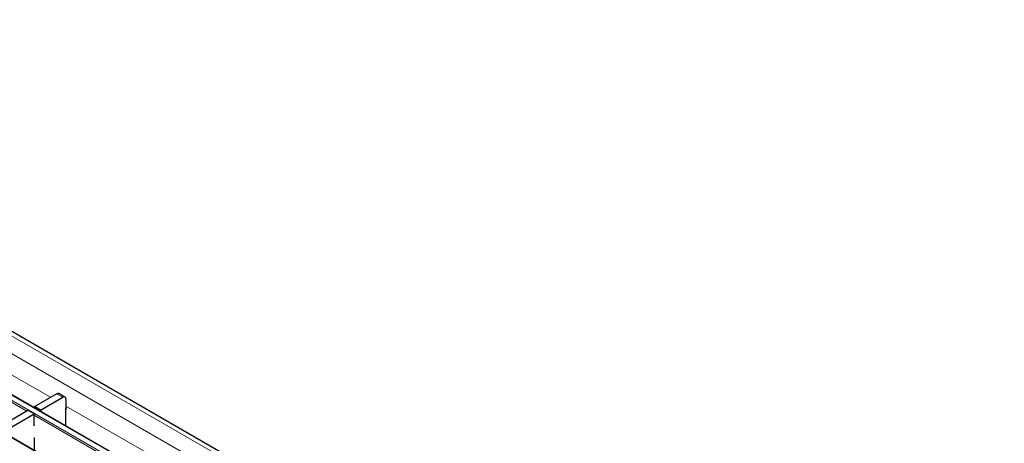
# Model space of a CAD drawing. Units: millimetres. Extents: x 0 to 420, y 0 to 297.
# Drawn here: x 273 to 318, y 119 to 139 of the extents above; entities that cross this region are included whole.
import ezdxf

# ---------------------------------------------------------------- set-up
doc = ezdxf.new("R2010")
doc.units = ezdxf.units.MM

msp = doc.modelspace()

# ---------------------------------------------------------------- linework, layer by layer
at = {"color": 8, "linetype": 'Continuous', "lineweight": 18}
for p, q in [((247.1101, 138.5723), (317.7501, 97.7927)), ((246.403, 138.1641), (317.043, 97.3845)), ((244.571, 137.0738), (315.211, 96.2942)), ((315.4089, 96.4085), (244.769, 137.1881)), ((313.7119, 95.4288), (243.0719, 136.2084)), ((270.4016, 123.3302), (274.1102, 121.1893)), ((273.0136, 120.5562), (268.9379, 122.9091)), ((274.6753, 121.189), (274.3925, 121.3522)), ((274.8168, 120.7814), (278.5254, 118.6404)), ((277.4288, 118.0074), (273.3531, 120.3603))]:
    msp.add_line(p, q, dxfattribs=at)
at = {"color": 7, "linetype": 'Continuous', "lineweight": 25}
for p, q in [((318.05, 97.8224), (247.4101, 138.602)), ((315.4389, 96.4115), (244.799, 137.1911)), ((313.7419, 95.4318), (243.1019, 136.2114)), ((273.3672, 120.7603), (274.3925, 121.3522)), ((273.65, 120.5971), (274.6753, 121.189)), ((274.7753, 121.1989), (274.4925, 121.3621)), ((273.65, 120.5971), (273.3672, 120.7603)), ((273.3672, 120.7603), (273.3672, 120.699)), ((274.8168, 121.1073), (274.8168, 120.6174)), ((274.8244, 119.8577), (274.8244, 120.679)), ((271.6701, 119.7806), (273.0702, 120.5889)), ((271.953, 119.6174), (273.3531, 120.4256)), ((273.3531, 120.4256), (273.0702, 120.5889)), ((273.3531, 119.903), (273.3531, 120.4256)), ((273.65, 120.5971), (273.65, 120.5357)), ((274.8168, 120.6174), (274.8244, 120.6218)), ((273.3672, 119.865), (273.3531, 119.903)), ((273.3672, 118.768), (273.3672, 119.3396))]:
    msp.add_line(p, q, dxfattribs=at)
for centre, radius, start, end in [((274.4511, 121.2705), 0.1006, 65.69288, 125.61758), ((274.7306, 121.1213), 0.0873, 350.78596, 129.20329), ((274.7671, 120.677), 0.0574, 1.91584, 30.05098)]:
    msp.add_arc(centre, radius, start, end, dxfattribs=at)

doc.saveas('drawing.dxf')
